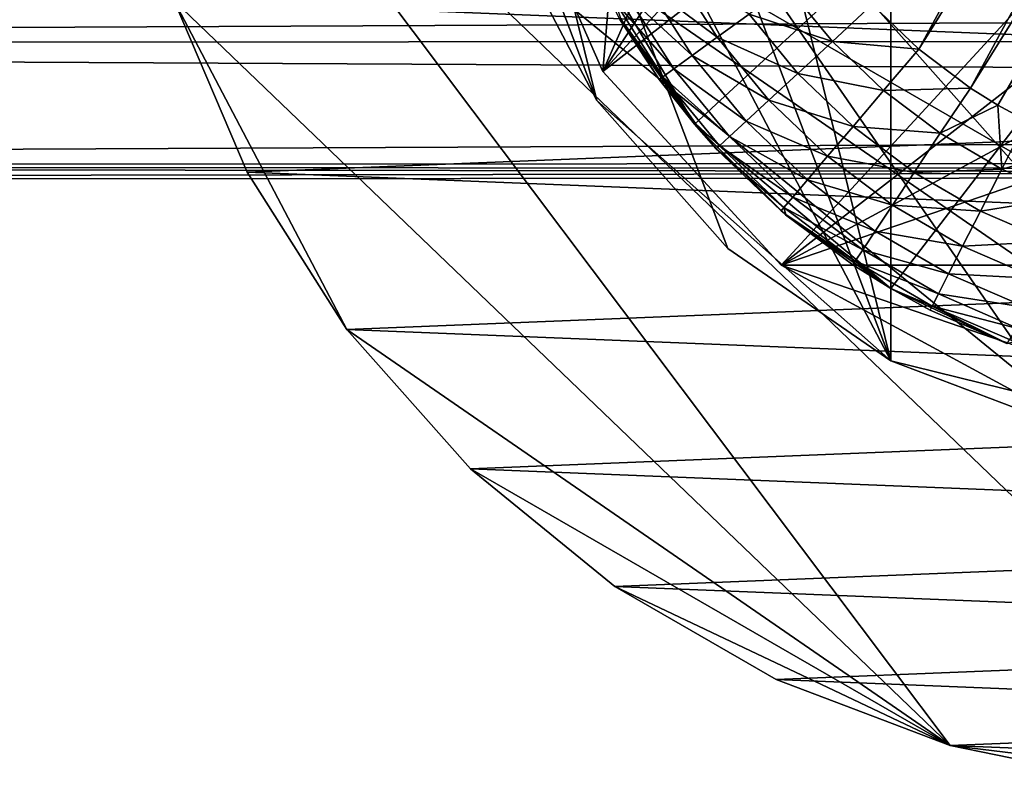
# Model space of a CAD drawing. Extents: x -131 to 233, y -27 to 27.
# Drawn here: x -30 to -6, y -27 to -9 of the extents above; entities that cross this region are included whole.
import ezdxf

# ---------------------------------------------------------------- set-up
doc = ezdxf.new("R2010")
doc.units = 0
doc.header["$MEASUREMENT"] = 0
for name, color, linetype in [('L1', 7, 'Continuous'), ('L10', 7, 'Continuous'), ('L4', 7, 'Continuous'), ('L6', 7, 'Continuous'), ('L7', 7, 'Continuous')]:
    doc.layers.add(name, color=color, linetype=linetype)

msp = doc.modelspace()

# ---------------------------------------------------------------- linework, layer by layer
at = {"layer": 'L1', "color": 7}
for points in [[(-4.666655, 18.93337, 230), (9.062102, -17.26639, 230), (-9.062102, 17.26639, 230)], [(-16.04819, 11.07726, 230), (-9.062102, 17.26639, 230), (-9.062102, -17.26639, 230)], [(0, -19.5, 230), (-9.062102, -17.26639, 230), (-9.062102, 17.26639, 230)], [(-9.062102, 17.26639, 230), (9.062102, -17.26639, 230), (4.666655, -18.93337, 230)], [(-9.062102, 17.26639, 230), (4.666655, -18.93337, 230), (0, -19.5, 230)], [(-16.04819, 11.07726, 230), (-9.062102, -17.26639, 230), (-18.23282, 6.914795, 230)], [(-19.35782, 2.350465, 263.3), (9.062102, -17.26639, 263.3), (-18.23282, 6.914795, 263.3)], [(-18.23282, 6.914795, 230), (-9.062102, -17.26639, 230), (-19.35782, 2.350465, 230)], [(-18.23282, 6.914795, 263.3), (9.062102, -17.26639, 263.3), (16.04819, -11.07726, 263.3)], [(-18.23282, 6.914795, 263.3), (16.04819, -11.07726, 263.3), (18.23282, -6.914795, 263.3)], [(-19.35782, 2.350465, 263.3), (-9.062102, -17.26639, 263.3), (-4.666655, -18.93337, 263.3)], [(-16.04819, -11.07726, 263.3), (-9.062102, -17.26639, 263.3), (-19.35782, 2.350465, 263.3)], [(-16.04819, -11.07726, 263.3), (-19.35782, 2.350465, 263.3), (-18.23282, -6.914795, 263.3)], [(-4.666655, -18.93337, 263.3), (0, -19.5, 263.3), (-19.35782, 2.350465, 263.3)], [(-19.35782, 2.350465, 263.3), (0, -19.5, 263.3), (9.062102, -17.26639, 263.3)], [(-16.04819, -11.07726, 230), (-19.35782, -2.350465, 230), (-19.35782, 2.350465, 230)], [(-16.04819, -11.07726, 230), (-19.35782, 2.350465, 230), (-12.93089, -14.59596, 230)], [(-12.93089, -14.59596, 230), (-19.35782, 2.350465, 230), (-9.062102, -17.26639, 230)], [(-18.23282, -6.914795, 230), (-19.35782, -2.350465, 230), (-16.04819, -11.07726, 230)], [(-18.23282, -6.914795, 263.3), (-18.23282, -6.914795, 230), (-16.04819, -11.07726, 230)], [(-18.23282, -6.914795, 263.3), (-16.04819, -11.07726, 230), (-16.04819, -11.07726, 263.3)], [(-16.04819, -11.07726, 263.3), (-16.04819, -11.07726, 230), (-12.93089, -14.59596, 230)], [(-16.04819, -11.07726, 263.3), (-12.93089, -14.59596, 230), (-12.93089, -14.59596, 263.3)], [(-12.93089, -14.59596, 263.3), (-9.062102, -17.26639, 263.3), (-16.04819, -11.07726, 263.3)], [(-12.93089, -14.59596, 263.3), (-12.93089, -14.59596, 230), (-9.062102, -17.26639, 230)], [(-12.93089, -14.59596, 263.3), (-9.062102, -17.26639, 230), (-9.062102, -17.26639, 263.3)], [(-9.062102, -17.26639, 263.3), (-9.062102, -17.26639, 230), (-4.666655, -18.93337, 230)], [(-9.062102, -17.26639, 263.3), (-4.666655, -18.93337, 230), (-4.666655, -18.93337, 263.3)], [(-4.666655, -18.93337, 230), (-9.062102, -17.26639, 230), (0, -19.5, 230)]]:
    msp.add_3dface(points, dxfattribs=at)
at = {"layer": 'L10', "color": 7}
for points in [[(-27.5, 0), (26.7009, -6.581181), (25.29944, -10.77908)], [(13.75, -23.8157), (9.751635, -25.71295), (-27.5, 0)], [(-27.5, 0), (9.751635, -25.71295), (5.500706, -26.94424)], [(20.58404, -18.23587), (13.75, -23.8157), (-27.5, 0)], [(20.58404, -18.23587), (-27.5, 0), (23.24273, -14.69781)], [(23.24273, -14.69781), (-27.5, 0), (25.29944, -10.77908)], [(5.500706, -26.94424), (1.107313, -27.4777), (-27.5, 0)], [(-27.5, 0), (1.107313, -27.4777), (-7.65098, -26.41425)], [(-27.5, 0), (-7.65098, -26.41425), (-26.08475, -8.70837)], [(26.7009, -6.581181, 9), (-26.08475, -8.70837, 9), (25.29944, -10.77908, 9)], [(-26.08475, -8.70837, 9), (-26.08475, -8.70837), (-24.35004, -12.77989)], [(-26.08475, -8.70837, 9), (-24.35004, -12.77989), (-24.35004, -12.77989, 9)], [(25.29944, -10.77908, 9), (-26.08475, -8.70837, 9), (-24.35004, -12.77989, 9)], [(-26.08475, -8.70837), (-7.65098, -26.41425), (-21.98468, -16.52041)], [(-26.08475, -8.70837), (-21.98468, -16.52041), (-24.35004, -12.77989)], [(25.29944, -10.77908, 9), (-24.35004, -12.77989, 9), (23.24273, -14.69781, 9)], [(-24.35004, -12.77989, 9), (-24.35004, -12.77989), (-21.98468, -16.52041)], [(-24.35004, -12.77989, 9), (-21.98468, -16.52041), (-21.98468, -16.52041, 9)], [(23.24273, -14.69781, 9), (-24.35004, -12.77989, 9), (-21.98468, -16.52041, 9)], [(23.24273, -14.69781, 9), (-21.98468, -16.52041, 9), (20.58404, -18.23587, 9)], [(-21.98468, -16.52041, 9), (-21.98468, -16.52041), (-19.04992, -19.83307)], [(-21.98468, -16.52041, 9), (-19.04992, -19.83307), (-19.04992, -19.83307, 9)], [(20.58404, -18.23587, 9), (-21.98468, -16.52041, 9), (-19.04992, -19.83307, 9)], [(-7.65098, -26.41425), (-19.04992, -19.83307), (-21.98468, -16.52041)], [(20.58404, -18.23587, 9), (-19.04992, -19.83307, 9), (17.39225, -21.30164, 9)], [(-19.04992, -19.83307, 9), (-19.04992, -19.83307), (-15.62178, -22.63206)], [(-19.04992, -19.83307, 9), (-15.62178, -22.63206), (-15.62178, -22.63206, 9)], [(17.39225, -21.30164, 9), (-19.04992, -19.83307, 9), (-15.62178, -22.63206, 9)], [(-7.65098, -26.41425), (-15.62178, -22.63206), (-19.04992, -19.83307)], [(17.39225, -21.30164, 9), (-15.62178, -22.63206, 9), (13.75, -23.8157, 9)], [(-15.62178, -22.63206, 9), (-15.62178, -22.63206), (-11.78905, -24.84489)], [(-15.62178, -22.63206, 9), (-11.78905, -24.84489), (-11.78905, -24.84489, 9)], [(13.75, -23.8157, 9), (-15.62178, -22.63206, 9), (-11.78905, -24.84489, 9)], [(-11.78905, -24.84489), (-15.62178, -22.63206), (-7.65098, -26.41425)], [(13.75, -23.8157, 9), (-11.78905, -24.84489, 9), (9.751635, -25.71295, 9)], [(-11.78905, -24.84489, 9), (-11.78905, -24.84489), (-7.65098, -26.41425)], [(-11.78905, -24.84489, 9), (-7.65098, -26.41425), (-7.65098, -26.41425, 9)], [(9.751635, -25.71295, 9), (-11.78905, -24.84489, 9), (-7.65098, -26.41425, 9)], [(9.751635, -25.71295, 9), (-7.65098, -26.41425, 9), (5.500706, -26.94424, 9)], [(-7.65098, -26.41425, 9), (-7.65098, -26.41425), (-3.314759, -27.29949)], [(-7.65098, -26.41425, 9), (-3.314759, -27.29949), (-3.314759, -27.29949, 9)], [(5.500706, -26.94424, 9), (-7.65098, -26.41425, 9), (-3.314759, -27.29949, 9)], [(1.107313, -27.4777), (-3.314759, -27.29949), (-7.65098, -26.41425)]]:
    msp.add_3dface(points, dxfattribs=at)
at = {"layer": 'L4', "color": 7}
for points in [[(-16.82144, -6.406191, 218.5), (12.68945, 12.76627, 218.5), (-13.7264, -11.64414, 218.5)], [(-9.063181, -15.55181, 218.5), (-13.7264, -11.64414, 218.5), (12.68945, 12.76627, 218.5)], [(-9.063181, -15.55181, 218.5), (12.68945, 12.76627, 218.5), (-6.304547, -16.85979, 218.5)], [(3.710497, 12.40896, 238.5), (-9.50524, -8.79775, 238.5), (-8.397987, -9.860215, 238.5)], [(3.710497, 12.40896, 238.5), (-8.397987, -9.860215, 238.5), (5.1521, 11.88301, 238.5)], [(5.1521, 11.88301, 238.5), (-8.397987, -9.860215, 238.5), (-7.172843, -10.78426, 238.5)], [(5.1521, 11.88301, 238.5), (-7.172843, -10.78426, 238.5), (6.521379, 11.19025, 238.5)], [(-7.172843, -10.78426, 238.5), (-6.521379, -11.19025, 238.5), (6.521379, 11.19025, 238.5)], [(6.521379, 11.19025, 238.5), (-6.521379, -11.19025, 238.5), (-5.847008, -11.55692, 238.5)], [(-16.82144, -6.406191, 218.5), (-13.7264, -11.64414, 218.5), (-15.49682, -9.156881, 218.5)], [(-13.18461, -9.577043, 233.645), (-14.22478, -7.950437, 233.645), (-14.8697, -8.310891, 231.8156)], [(-13.18461, -9.577043, 233.645), (-12.42845, -9.027784, 235.3826), (-14.22478, -7.950437, 233.645)], [(-13.78237, -10.01124, 231.8156), (-14.8697, -8.310891, 231.8156), (-15.33597, -8.571496, 229.9163)], [(-13.78237, -10.01124, 231.8156), (-13.18461, -9.577043, 233.645), (-14.8697, -8.310891, 231.8156)], [(-10.45214, -9.674175, 237.0074), (-11.52298, -8.370064, 237.0074), (-12.42845, -9.027784, 235.3826)], [(-10.45214, -9.674175, 237.0074), (-9.50524, -8.79775, 238.5), (-11.52298, -8.370064, 237.0074)], [(-14.21455, -10.32517, 229.9163), (-15.33597, -8.571496, 229.9163), (-15.61799, -8.729122, 227.97)], [(-14.21455, -10.32517, 229.9163), (-13.78237, -10.01124, 231.8156), (-15.33597, -8.571496, 229.9163)], [(-14.47595, -10.51504, 227.97), (-14.21455, -10.32517, 229.9163), (-15.61799, -8.729122, 227.97)], [(-15.61799, -8.729122, 227.97), (-15.47961, -9.145872, 226), (-14.47595, -10.51504, 227.97)], [(-8.397987, -9.860215, 238.5), (-9.50524, -8.79775, 238.5), (-10.45214, -9.674175, 237.0074)], [(-11.27348, -10.43437, 235.3826), (-12.42845, -9.027784, 235.3826), (-13.18461, -9.577043, 233.645)], [(-11.27348, -10.43437, 235.3826), (-10.45214, -9.674175, 237.0074), (-12.42845, -9.027784, 235.3826)], [(-15.47961, -9.145872, 226), (-15.49682, -9.156881, 218.5), (-14.56343, -10.57859, 226)], [(-14.56343, -10.57859, 226), (-15.49682, -9.156881, 218.5), (-13.7264, -11.64414, 218.5)], [(-14.47595, -10.51504, 227.97), (-15.47961, -9.145872, 226), (-14.56343, -10.57859, 226)], [(-11.95936, -11.06921, 233.645), (-13.18461, -9.577043, 233.645), (-13.78237, -10.01124, 231.8156)], [(-11.95936, -11.06921, 233.645), (-11.27348, -10.43437, 235.3826), (-13.18461, -9.577043, 233.645)], [(-9.234587, -10.84248, 237.0074), (-10.45214, -9.674175, 237.0074), (-11.27348, -10.43437, 235.3826)], [(-9.234587, -10.84248, 237.0074), (-8.397987, -9.860215, 238.5), (-10.45214, -9.674175, 237.0074)], [(-12.50157, -11.57106, 231.8156), (-13.78237, -10.01124, 231.8156), (-14.21455, -10.32517, 229.9163)], [(-12.50157, -11.57106, 231.8156), (-11.95936, -11.06921, 233.645), (-13.78237, -10.01124, 231.8156)], [(-7.172843, -10.78426, 238.5), (-8.397987, -9.860215, 238.5), (-9.234587, -10.84248, 237.0074)], [(-14.47595, -10.51504, 227.97), (-14.56343, -10.57859, 226), (-13.70375, -11.62555, 226)], [(-12.89359, -11.93389, 229.9163), (-14.21455, -10.32517, 229.9163), (-14.47595, -10.51504, 227.97)], [(-13.13069, -12.15335, 227.97), (-12.89359, -11.93389, 229.9163), (-14.47595, -10.51504, 227.97)], [(-13.13069, -12.15335, 227.97), (-14.47595, -10.51504, 227.97), (-13.70375, -11.62555, 226)], [(-12.89359, -11.93389, 229.9163), (-12.50157, -11.57106, 231.8156), (-14.21455, -10.32517, 229.9163)], [(-9.960242, -11.69448, 235.3826), (-11.27348, -10.43437, 235.3826), (-11.95936, -11.06921, 233.645)], [(-9.960242, -11.69448, 235.3826), (-9.234587, -10.84248, 237.0074), (-11.27348, -10.43437, 235.3826)], [(-14.56343, -10.57859, 226), (-13.7264, -11.64414, 218.5), (-13.70375, -11.62555, 226)], [(-7.887395, -11.85858, 237.0074), (-9.234587, -10.84248, 237.0074), (-9.960242, -11.69448, 235.3826)], [(-7.887395, -11.85858, 237.0074), (-7.172843, -10.78426, 238.5), (-9.234587, -10.84248, 237.0074)], [(-6.521379, -11.19025, 238.5), (-7.172843, -10.78426, 238.5), (-7.887395, -11.85858, 237.0074)], [(-10.56623, -12.40599, 233.645), (-11.95936, -11.06921, 233.645), (-12.50157, -11.57106, 231.8156)], [(-10.56623, -12.40599, 233.645), (-9.960242, -11.69448, 235.3826), (-11.95936, -11.06921, 233.645)], [(-6.429482, -12.70822, 237.0074), (-6.521379, -11.19025, 238.5), (-7.887395, -11.85858, 237.0074)], [(-5.847008, -11.55692, 238.5), (-6.521379, -11.19025, 238.5), (-6.429482, -12.70822, 237.0074)], [(-13.70375, -11.62555, 226), (-13.7264, -11.64414, 218.5), (-13.21005, -12.2268, 226)], [(-11.56108, -13.79642, 218.5), (-13.7264, -11.64414, 218.5), (-9.063181, -15.55181, 218.5)], [(-11.56108, -13.79642, 218.5), (-13.21005, -12.2268, 226), (-13.7264, -11.64414, 218.5)], [(-13.21005, -12.2268, 226), (-13.13069, -12.15335, 227.97), (-13.70375, -11.62555, 226)], [(-11.04528, -12.96845, 231.8156), (-12.50157, -11.57106, 231.8156), (-12.89359, -11.93389, 229.9163)], [(-11.04528, -12.96845, 231.8156), (-10.56623, -12.40599, 233.645), (-12.50157, -11.57106, 231.8156)], [(-8.507187, -12.79043, 235.3826), (-9.960242, -11.69448, 235.3826), (-10.56623, -12.40599, 233.645)], [(-8.507187, -12.79043, 235.3826), (-7.887395, -11.85858, 237.0074), (-9.960242, -11.69448, 235.3826)], [(-4.439095, -12.16735, 238.5), (-5.847008, -11.55692, 238.5), (-6.429482, -12.70822, 237.0074)], [(-6.429482, -12.70822, 237.0074), (-7.887395, -11.85858, 237.0074), (-8.507187, -12.79043, 235.3826)], [(-11.60111, -13.62106, 227.97), (-13.13069, -12.15335, 227.97), (-13.21005, -12.2268, 226)], [(-11.39163, -13.3751, 229.9163), (-12.89359, -11.93389, 229.9163), (-13.13069, -12.15335, 227.97)], [(-11.60111, -13.62106, 227.97), (-11.39163, -13.3751, 229.9163), (-13.13069, -12.15335, 227.97)], [(-11.39163, -13.3751, 229.9163), (-11.04528, -12.96845, 231.8156), (-12.89359, -11.93389, 229.9163)], [(-11.56108, -13.79642, 218.5), (-11.67122, -13.70338, 226), (-13.21005, -12.2268, 226)], [(-13.21005, -12.2268, 226), (-11.67122, -13.70338, 226), (-11.60111, -13.62106, 227.97)], [(-4.881314, -13.37945, 237.0074), (-4.439095, -12.16735, 238.5), (-6.429482, -12.70822, 237.0074)], [(-9.024773, -13.56861, 233.645), (-10.56623, -12.40599, 233.645), (-11.04528, -12.96845, 231.8156)], [(-9.024773, -13.56861, 233.645), (-8.507187, -12.79043, 235.3826), (-10.56623, -12.40599, 233.645)], [(-6.934712, -13.70683, 235.3826), (-8.507187, -12.79043, 235.3826), (-9.024773, -13.56861, 233.645)], [(-6.934712, -13.70683, 235.3826), (-6.429482, -12.70822, 237.0074), (-8.507187, -12.79043, 235.3826)], [(-4.881314, -13.37945, 237.0074), (-6.429482, -12.70822, 237.0074), (-6.934712, -13.70683, 235.3826)], [(-9.433934, -14.18378, 231.8156), (-11.04528, -12.96845, 231.8156), (-11.39163, -13.3751, 229.9163)], [(-9.433934, -14.18378, 231.8156), (-9.024773, -13.56861, 233.645), (-11.04528, -12.96845, 231.8156)], [(-9.729755, -14.62854, 229.9163), (-11.39163, -13.3751, 229.9163), (-11.60111, -13.62106, 227.97)], [(-9.729755, -14.62854, 229.9163), (-9.433934, -14.18378, 231.8156), (-11.39163, -13.3751, 229.9163)], [(-5.264888, -14.43081, 235.3826), (-4.881314, -13.37945, 237.0074), (-6.934712, -13.70683, 235.3826)], [(-11.60111, -13.62106, 227.97), (-11.67122, -13.70338, 226), (-11.55629, -13.79007, 226)], [(-11.55629, -13.79007, 226), (-11.67122, -13.70338, 226), (-11.56108, -13.79642, 218.5)], [(-9.908681, -14.89756, 227.97), (-9.729755, -14.62854, 229.9163), (-11.60111, -13.62106, 227.97)], [(-11.60111, -13.62106, 227.97), (-11.55629, -13.79007, 226), (-9.908681, -14.89756, 227.97)], [(-11.55629, -13.79007, 226), (-11.56108, -13.79642, 218.5), (-9.968563, -14.98759, 226)], [(-9.968563, -14.98759, 226), (-11.56108, -13.79642, 218.5), (-9.063181, -15.55181, 218.5)], [(-9.908681, -14.89756, 227.97), (-11.55629, -13.79007, 226), (-9.968563, -14.98759, 226)], [(-7.356626, -14.54076, 233.645), (-9.024773, -13.56861, 233.645), (-9.433934, -14.18378, 231.8156)], [(-7.356626, -14.54076, 233.645), (-6.934712, -13.70683, 235.3826), (-9.024773, -13.56861, 233.645)], [(-5.264888, -14.43081, 235.3826), (-6.934712, -13.70683, 235.3826), (-7.356626, -14.54076, 233.645)], [(-7.690158, -15.20001, 231.8156), (-9.433934, -14.18378, 231.8156), (-9.729755, -14.62854, 229.9163)], [(-7.690158, -15.20001, 231.8156), (-7.356626, -14.54076, 233.645), (-9.433934, -14.18378, 231.8156)], [(-5.585209, -15.3088, 233.645), (-5.264888, -14.43081, 235.3826), (-7.356626, -14.54076, 233.645)], [(-7.931299, -15.67663, 229.9163), (-9.729755, -14.62854, 229.9163), (-9.908681, -14.89756, 227.97)], [(-7.931299, -15.67663, 229.9163), (-7.690158, -15.20001, 231.8156), (-9.729755, -14.62854, 229.9163)], [(-5.585209, -15.3088, 233.645), (-7.356626, -14.54076, 233.645), (-7.690158, -15.20001, 231.8156)], [(-9.908681, -14.89756, 227.97), (-9.968563, -14.98759, 226), (-9.063181, -15.55181, 226)], [(-8.077152, -15.96492, 227.97), (-7.931299, -15.67663, 229.9163), (-9.908681, -14.89756, 227.97)], [(-8.077152, -15.96492, 227.97), (-9.908681, -14.89756, 227.97), (-9.063181, -15.55181, 226)], [(-9.063181, -15.55181, 218.5), (-9.063181, -15.55181, 226), (-9.968563, -14.98759, 226)], [(-5.838429, -16.00286, 231.8156), (-7.690158, -15.20001, 231.8156), (-7.931299, -15.67663, 229.9163)], [(-5.838429, -16.00286, 231.8156), (-5.585209, -15.3088, 233.645), (-7.690158, -15.20001, 231.8156)], [(-6.304547, -16.85979, 218.5), (-8.125965, -16.0614, 226), (-9.063181, -15.55181, 218.5)], [(-9.063181, -15.55181, 218.5), (-8.125965, -16.0614, 226), (-9.063181, -15.55181, 226)], [(-9.063181, -15.55181, 226), (-8.125965, -16.0614, 226), (-8.077152, -15.96492, 227.97)], [(-6.021505, -16.50466, 229.9163), (-7.931299, -15.67663, 229.9163), (-8.077152, -15.96492, 227.97)], [(-6.021505, -16.50466, 229.9163), (-5.838429, -16.00286, 231.8156), (-7.931299, -15.67663, 229.9163)], [(-8.125965, -16.0614, 226), (-6.301379, -16.85249, 226), (-8.077152, -15.96492, 227.97)], [(-6.304547, -16.85979, 218.5), (-6.301379, -16.85249, 226), (-8.125965, -16.0614, 226)], [(-8.077152, -15.96492, 227.97), (-6.301379, -16.85249, 226), (-6.132238, -16.80818, 227.97)], [(-8.077152, -15.96492, 227.97), (-6.132238, -16.80818, 227.97), (-6.021505, -16.50466, 229.9163)]]:
    msp.add_3dface(points, dxfattribs=at)
at = {"layer": 'L6', "color": 7}
for points in [[(-114, -9.73064, 326.6206), (182, -8.356239, 327.9586), (-114, -4.609864, 330.1552)], [(182, -8.356239, 308.0414), (-114, -9.73064, 309.3794), (-114, -4.609864, 305.8448)], [(-114, -9.73064, 326.6206), (182, -9.582937, 326.4967), (182, -8.356239, 327.9586)], [(182, -9.582937, 309.5033), (-114, -9.73064, 309.3794), (182, -8.356239, 308.0414)], [(-114, -9.73064, 326.6206), (182, -11.25833, 324.5), (182, -9.582937, 326.4967)], [(182, -11.25833, 311.5), (-114, -9.73064, 309.3794), (182, -9.582937, 309.5033)], [(-114, -12.62224, 321.1111), (182, -11.25833, 324.5), (-114, -9.73064, 326.6206)], [(182, -11.25833, 311.5), (-114, -12.62224, 314.8889), (-114, -9.73064, 309.3794)], [(-114, -12.62224, 321.1111), (182, -12.50705, 321.0692), (182, -11.25833, 324.5)], [(182, -12.50705, 314.9308), (-114, -12.62224, 314.8889), (182, -11.25833, 311.5)], [(-114, -12.62224, 321.1111), (182, -12.8025, 320.2574), (182, -12.50705, 321.0692)], [(182, -12.8025, 315.7426), (-114, -13, 318), (182, -12.50705, 314.9308)], [(182, -12.50705, 314.9308), (-114, -13, 318), (-114, -12.62224, 314.8889)], [(182, -13, 318), (182, -12.8025, 320.2574), (-114, -12.62224, 321.1111)], [(182, -13, 318), (-114, -12.62224, 321.1111), (182, -12.8025, 315.7426)], [(182, -12.8025, 315.7426), (-114, -12.62224, 321.1111), (-114, -13, 318)]]:
    msp.add_3dface(points, dxfattribs=at)
at = {"layer": 'L7', "color": 7}
for points in [[(-15.90616, -10.39201, 226.5), (9.043001, 16.71, 226.5), (3.127297, 18.74086, 226.5)], [(3.127297, 18.74086, 226.5), (-3.127297, 18.74086, 226.5), (-15.90616, -10.39201, 226.5)], [(-15.90616, -10.39201, 226.5), (-3.127297, 18.74086, 226.5), (-13.97875, 12.86835, 226.5)], [(-15.90616, -10.39201, 226.5), (13.97875, 12.86835, 226.5), (9.043001, 16.71, 226.5)], [(13.97875, 12.86835, -0.000005), (-15.90616, -10.39201, -0.000005), (-18.4186, -4.664224, -0.000005)], [(-15.90616, -10.39201, 226.5), (-13.97875, 12.86835, 226.5), (-18.4186, -4.664224, 226.5)], [(13.97875, 12.86835, -0.000005), (-11.67004, -14.99367, -0.000005), (-15.90616, -10.39201, -0.000005)], [(-11.67004, -14.99367, 226.5), (13.97875, 12.86835, 226.5), (-15.90616, -10.39201, 226.5)], [(17.39969, 7.632213, -0.000005), (-11.67004, -14.99367, -0.000005), (13.97875, 12.86835, -0.000005)], [(13.97875, 12.86835, 226.5), (-11.67004, -14.99367, 226.5), (-6.16929, -17.97053, 226.5)], [(18.9351, 1.569008, -0.000005), (-11.67004, -14.99367, -0.000005), (17.39969, 7.632213, -0.000005)], [(18.4186, -4.664224, -0.000005), (-11.67004, -14.99367, -0.000005), (18.9351, 1.569008, -0.000005)], [(-15.90616, -10.39201, -0.000005), (-15.90616, -10.39201, 226.5), (-18.4186, -4.664224, 226.5)], [(-15.90616, -10.39201, -0.000005), (-18.4186, -4.664224, 226.5), (-18.4186, -4.664224, -0.000005)], [(18.4186, -4.664224, -0.000005), (11.67004, -14.99367, -0.000005), (-11.67004, -14.99367, -0.000005)], [(-11.67004, -14.99367, -0.000005), (-11.67004, -14.99367, 226.5), (-15.90616, -10.39201, 226.5)], [(-11.67004, -14.99367, -0.000005), (-15.90616, -10.39201, 226.5), (-15.90616, -10.39201, -0.000005)], [(-6.16929, -17.97053, -0.000005), (-6.16929, -17.97053, 226.5), (-11.67004, -14.99367, 226.5)], [(-6.16929, -17.97053, -0.000005), (-11.67004, -14.99367, 226.5), (-11.67004, -14.99367, -0.000005)], [(-6.16929, -17.97053, -0.000005), (-11.67004, -14.99367, -0.000005), (0, -19, -0.000005)], [(0, -19, -0.000005), (-11.67004, -14.99367, -0.000005), (11.67004, -14.99367, -0.000005)]]:
    msp.add_3dface(points, dxfattribs=at)

doc.saveas('drawing.dxf')
